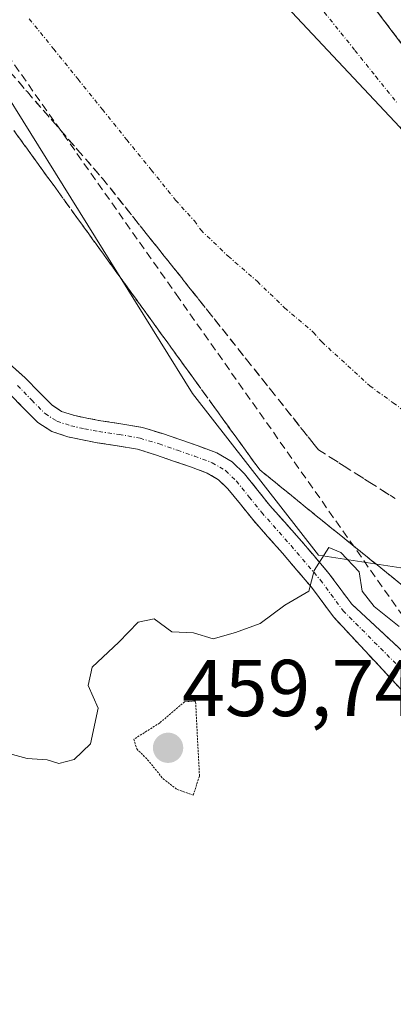
# Model space of a CAD drawing. Units: metres. Extents: x 610738 to 614194, y 4736260 to 4738630.
# Drawn here: x 612643 to 612689, y 4737579 to 4737702 of the extents above; entities that cross this region are included whole.
import ezdxf
from ezdxf.enums import TextEntityAlignment as Align

# ---------------------------------------------------------------- set-up
doc = ezdxf.new("R2010")
doc.units = ezdxf.units.M
doc.header["$MEASUREMENT"] = 0
for name, pattern in [('TRAZO_Y_PUNTO', [1, 0.5, -0.25, 0, -0.25]), ('TRAZOS2', [0.375, 0.25, -0.125]), ('TRAZOSX2', [1.5, 1, -0.5])]:
    doc.linetypes.add(name, pattern=pattern)
for name, color, linetype, lineweight in [('Camino', 19, 'TRAZOSX2', 0), ('Camino Cxs', 19, 'Continuous', 0), ('Camino eje', 19, 'TRAZO_Y_PUNTO', 0), ('Carátula', 7, 'Continuous', 5), ('Conducción de agua lineal', 5, 'TRAZOSX2', 0), ('Curva de nivel normal', 36, 'Continuous', 0), ('Curva de nivel normal depresión', 36, 'TRAZOS2', 0), ('Núcleo urbano CxS', 19, 'Continuous', 0), ('Pastizal CxS', 92, 'Continuous', 0), ('Punto de cota en terreno', 7, 'Continuous', 0), ('Recinto industrial', 135, 'TRAZOSX2', 0), ('Recinto industrial CxS', 135, 'Continuous', 0), ('Rótulo de punto de cota en terreno', 19, 'Continuous', 0), ('Talud superficial', 39, 'TRAZOSX2', 0), ('Vía urbana eje', 5, 'TRAZO_Y_PUNTO', 0)]:
    doc.layers.add(name, color=color, linetype=linetype, lineweight=lineweight)
doc.styles.add('Arial', font='txt', dxfattribs={"height": 0.2})

# ---------------------------------------------------------------- blocks, each defined once
blk = doc.blocks.new('*U150')
at = {"layer": 'Núcleo urbano CxS', "color": 19, "linetype": 'Continuous', "lineweight": 0}
for points in [[(612654.7617, 4737183.8613, 465.4509), (612675.0161, 4737225.6039, 464.9534), (612713.5555, 4737305.0133, 464.9859), (612720.6495, 4737327.3569, 465.295), (612730.1113, 4737357.1351, 464.6992), (612737.0827, 4737396.9771, 463.2297), (612753.4377, 4737434.8937, 458.6944), (612777.3991, 4737490.4401, 456.282), (612774.6755, 4737518.7271, 458.1156), (612760.1469, 4737542.1971, 460.2568), (612743.4843, 4737569.1119, 460.2896), (612694.2011, 4737632.7349, 459.87), (612679.6681, 4737634.9713, 459.9599), (612664.0217, 4737655.0907, 458.9283), (612607.7709, 4737745.6611, 457.9126)], [(612674.4459, 4737704.6033, 457.3072), (612689.7649, 4737688.2313, 457.0878), (612715.9055, 4737655.7669, 457.8072), (612793.6399, 4737559.8467, 455.8485), (612818.0559, 4737556.7013, 456.9815), (612870.1163, 4737585.5293, 454.5495), (612916.3433, 4737611.1255, 453.2149), (612934.0177, 4737620.9111, 451.6278), (612957.2871, 4737636.9963, 450.4342), (612968.9977, 4737645.0939, 450.3048), (612989.4691, 4737667.9171, 448.3842), (613007.1191, 4737687.5903, 447.3158), (613010.5921, 4737701.1847, 445.9623), (613013.6599, 4737713.1943, 446.8331)]]:
    blk.add_polyline3d(points, dxfattribs=at)
blk = doc.blocks.new('*U174')
at = {"layer": 'Curva de nivel normal', "color": 36, "linetype": 'Continuous', "lineweight": 0}
blk.add_polyline3d([(612639.8, 4737610.69, 460), (612643.5, 4737609.69, 460), (612645.98, 4737609.5, 460), (612647.43, 4737609.06, 460), (612649.32, 4737609.56, 460), (612651.37, 4737611.52, 460), (612652.33, 4737615.92, 460), (612651.08, 4737618.75, 460), (612651.57, 4737621.05, 460), (612654.89, 4737624.13, 460), (612657.29, 4737626.63, 460), (612659.29, 4737627.06, 460), (612661.45, 4737625.44, 460), (612664.14, 4737625.32, 460), (612666.58, 4737624.55, 460), (612669.36, 4737625.35, 460), (612672.45, 4737626.46, 460), (612675.5, 4737628.74, 460), (612678.5, 4737630.48, 460), (612679.14, 4737633.05, 460), (612680.95, 4737635.93, 460), (612682.44, 4737635.29, 460), (612684.72, 4737632.91, 460), (612685.11, 4737630.49, 460), (612686.61, 4737628.57, 460), (612689.7, 4737626.08, 460)], dxfattribs=at)
blk = doc.blocks.new('5PATER')
at = {"layer": 'Carátula', "linetype": 'Continuous', "lineweight": 5}
h = blk.add_hatch(color=250, dxfattribs=at)
edge = h.paths.add_edge_path()
edge.add_ellipse((0, 0.01), major_axis=(-1.33, -1.34), ratio=0.999422, start_angle=0, end_angle=360)

msp = doc.modelspace()

# ---------------------------------------------------------------- linework, layer by layer
at = {"layer": 'Camino', "color": 19, "linetype": 'TRAZOSX2', "lineweight": 0}
for points in [[(612640.9401, 4737659.1201), (612643.2401, 4737657.0301), (612645.0301, 4737655.1901), (612646.5901, 4737653.6301), (612647.7801, 4737652.8601), (612649.2701, 4737652.3701), (612650.9001, 4737652.0101), (612652.6401, 4737651.6901), (612655.1401, 4737651.3201), (612657.8401, 4737650.8401), (612660.3101, 4737650.0901), (612662.5901, 4737649.3001), (612664.7201, 4737648.5701), (612667.0601, 4737647.6901), (612668.9501, 4737646.5801), (612670.4901, 4737645.1001), (612672.1401, 4737643.0301), (612673.6301, 4737641.1701), (612677.2901, 4737637.0401), (612680.9801, 4737632.7101), (612683.8211, 4737628.8681), (612694.3101, 4737619.1399)], [(612691.5907, 4737616.4735), (612681.5271, 4737627.3093), (612678.8101, 4737630.9901), (612675.2001, 4737635.2301), (612671.5101, 4737639.3901), (612669.9801, 4737641.3001), (612668.4401, 4737643.2301), (612667.2601, 4737644.3601), (612665.8601, 4737645.1801), (612663.7801, 4737645.9601), (612661.6901, 4737646.6801), (612659.4501, 4737647.4601), (612657.1901, 4737648.1401), (612654.6901, 4737648.5901), (612652.1801, 4737648.9501), (612650.3501, 4737649.3001), (612648.5301, 4737649.6901), (612646.5801, 4737650.3501), (612644.8401, 4737651.4701), (612643.0601, 4737653.2401), (612641.3201, 4737655.0301)]]:
    msp.add_lwpolyline(points, dxfattribs=at)
at = {"layer": 'Camino Cxs', "color": 19, "linetype": 'Continuous', "lineweight": 0}
for points in [[(612640.9401, 4737659.1201, 458.6265), (612643.2401, 4737657.0301, 458.5798), (612645.0301, 4737655.1901, 458.6008), (612646.5901, 4737653.6301, 458.6628), (612647.7801, 4737652.8601, 458.6833), (612649.2701, 4737652.3701, 458.6995), (612650.9001, 4737652.0101, 458.7125), (612652.6401, 4737651.6901, 458.7331), (612655.1401, 4737651.3201, 458.7688), (612657.8401, 4737650.8401, 458.8578), (612660.3101, 4737650.0901, 459.0006), (612662.5901, 4737649.3001, 459.1408), (612664.7201, 4737648.5701, 459.2975), (612667.0601, 4737647.6901, 459.4191), (612668.9501, 4737646.5801, 459.4253), (612670.4901, 4737645.1001, 459.5526), (612672.1401, 4737643.0301, 459.6992), (612673.6301, 4737641.1701, 459.6581), (612675.4601, 4737639.1051, 459.797), (612677.2901, 4737637.0401, 459.8502), (612679.1351, 4737634.8751, 459.8971), (612680.9801, 4737632.7101, 460.0471), (612683.8211, 4737628.8681, 460.0092), (612687.3174, 4737625.6253, 459.9807), (612690.8137, 4737622.3826, 460.0071)], [(612691.5907, 4737616.4735, 460.164), (612688.2361, 4737620.0854, 460.1545), (612684.8816, 4737623.6973, 460.0403), (612681.5271, 4737627.3093, 460.0416), (612678.8101, 4737630.9901, 459.9821), (612677.0051, 4737633.1101, 459.8839), (612675.2001, 4737635.2301, 459.8561), (612673.3551, 4737637.3101, 459.8213), (612671.5101, 4737639.3901, 459.7603), (612669.9801, 4737641.3001, 459.7312), (612668.4401, 4737643.2301, 459.6605), (612667.2601, 4737644.3601, 459.5712), (612665.8601, 4737645.1801, 459.5088), (612663.7801, 4737645.9601, 459.3963), (612661.6901, 4737646.6801, 459.2558), (612659.4501, 4737647.4601, 459.0674), (612657.1901, 4737648.1401, 458.8474), (612654.6901, 4737648.5901, 458.7289), (612652.1801, 4737648.9501, 458.7011), (612650.3501, 4737649.3001, 458.697), (612648.5301, 4737649.6901, 458.699), (612646.5801, 4737650.3501, 458.6932), (612644.8401, 4737651.4701, 458.6245), (612643.0601, 4737653.2401, 458.5201), (612641.3201, 4737655.0301, 458.502)]]:
    msp.add_polyline3d(points, dxfattribs=at)
at = {"layer": 'Camino eje', "color": 19, "linetype": 'TRAZO_Y_PUNTO', "lineweight": 0}
msp.add_lwpolyline([(612642.3013, 4737656.0589), (612644.0689, 4737654.2421), (612645.7365, 4737652.5743), (612647.1929, 4737651.6321), (612648.9127, 4737651.0665), (612650.6323, 4737650.6867), (612652.4191, 4737650.3581), (612654.9231, 4737649.9875), (612657.5247, 4737649.5249), (612659.8927, 4737648.8059), (612662.1503, 4737648.0237), (612664.2635, 4737647.2995), (612666.4763, 4737646.4673), (612668.1293, 4737645.4965), (612669.4901, 4737644.1887), (612671.0855, 4737642.1873), (612672.5975, 4737640.2999), (612676.2711, 4737636.1545), (612679.9223, 4737631.8699), (612682.7355, 4737628.0653), (612692.9503, 4737617.8067)], dxfattribs=at)
at = {"layer": 'Conducción de agua lineal', "color": 5, "linetype": 'TRAZOSX2', "lineweight": 0}
msp.add_polyline3d([(612618.4849, 4737736.2377, 457.8516), (612615.1598, 4737733.9988, 457.8373), (612660.0561, 4737670.1891, 457.4978), (612661.9911, 4737667.4391, 457.4252), (612749.0478, 4737543.7088, 460.8077), (612716.253, 4737511.4523, 461.4099), (612722.4175, 4737374.9713, 465.0921), (612719.5893, 4737368.3633, 465.2994), (612709.2097, 4737344.1095, 466.2123), (612619.8794, 4737135.3798, 465.7474), (612628.3464, 4737097.0807, 460.9578), (612661.5369, 4737076.2772, 459.4785), (612664.0088, 4737074.7282, 459.5072), (612665.8598, 4737073.5682, 459.5404)], dxfattribs=at)
at = {"layer": 'Curva de nivel normal depresión', "color": 36, "linetype": 'TRAZOS2', "lineweight": 0}
msp.add_polyline3d([(612664.11, 4737605.12, 460), (612664.9, 4737607.48, 460), (612664.41, 4737616.81, 460), (612663.05, 4737616.74, 460), (612659.96, 4737614.1, 460), (612656.74, 4737612.07, 460), (612657.11, 4737610.87, 460), (612658.46, 4737609.53, 460), (612660.37, 4737607.16, 460), (612662.14, 4737605.81, 460), (612664.11, 4737605.12, 460)], dxfattribs=at)
at = {"layer": 'Núcleo urbano CxS', "color": 19, "linetype": 'Continuous', "lineweight": 0}
for points in [[(612689.7649, 4737688.2313, 457.0878), (612674.4459, 4737704.6033, 457.3072), (612632.6176, 4737758.4591, 457.8105), (612632.1993, 4737758.9977, 457.801), (612631.7262, 4737758.7669, 457.8063), (612621.1569, 4737753.6115, 458.2637), (612607.7709, 4737745.6611, 457.9126)], [(612689.7649, 4737688.2313, 457.0878), (612674.4459, 4737704.6033, 457.3072), (612632.6176, 4737758.4591, 457.8105), (612632.1993, 4737758.9977, 457.801), (612631.7262, 4737758.7669, 457.8063), (612621.1569, 4737753.6115, 458.2637), (612607.7709, 4737745.6611, 457.9126)], [(612654.7617, 4737183.8613, 465.4509), (612675.0161, 4737225.6039, 464.9534), (612713.5555, 4737305.0133, 464.9859), (612720.6495, 4737327.3569, 465.295), (612730.1113, 4737357.1351, 464.6992), (612737.0827, 4737396.9771, 463.2297), (612753.4377, 4737434.8937, 458.6944), (612777.3991, 4737490.4401, 456.282), (612774.6755, 4737518.7271, 458.1156), (612760.1469, 4737542.1971, 460.2568), (612743.4843, 4737569.1119, 460.2896), (612694.2011, 4737632.7349, 459.87), (612679.6681, 4737634.9713, 459.9599), (612664.0217, 4737655.0907, 458.9283), (612607.7709, 4737745.6611, 457.9126)], [(612761.8011, 4737702.0149, 457.153), (612744.9339, 4737699.0903, 457.3877), (612714.5825, 4737694.0401, 457.4022), (612699.1741, 4737690.4337, 457.3881), (612696.6288, 4737689.8379, 457.3357), (612689.7649, 4737688.2313, 457.0878), (612674.4459, 4737704.6033, 457.3072)]]:
    msp.add_polyline3d(points, dxfattribs=at)
at = {"layer": 'Pastizal CxS', "color": 92, "linetype": 'Continuous', "lineweight": 0}
for points in [[(612534.536, 4737693.3746, 460.5763), (612585.5038, 4737730.5864, 458.7515), (612599.1063, 4737740.5176, 458.2605), (612607.2686, 4737746.477, 457.9313), (612607.7709, 4737745.6611, 457.9126), (612664.0217, 4737655.0907, 458.9283), (612679.6681, 4737634.9713, 459.9599), (612694.2011, 4737632.7349, 459.87), (612743.4843, 4737569.1119, 460.2896), (612760.1469, 4737542.1971, 460.2568), (612774.6755, 4737518.7271, 458.1156), (612777.3991, 4737490.4401, 456.282), (612753.4377, 4737434.8937, 458.6944), (612737.0827, 4737396.9771, 463.2297), (612730.1113, 4737357.1351, 464.6992), (612720.6495, 4737327.3569, 465.295), (612713.5555, 4737305.0133, 464.9859), (612675.0161, 4737225.6039, 464.9534), (612654.7617, 4737183.8613, 465.4509)], [(612654.7617, 4737183.8613, 465.4509), (612675.0161, 4737225.6039, 464.9534), (612713.5555, 4737305.0133, 464.9859), (612720.6495, 4737327.3569, 465.295), (612730.1113, 4737357.1351, 464.6992), (612737.0827, 4737396.9771, 463.2297), (612753.4377, 4737434.8937, 458.6944), (612777.3991, 4737490.4401, 456.282), (612774.6755, 4737518.7271, 458.1156), (612760.1469, 4737542.1971, 460.2568), (612743.4843, 4737569.1119, 460.2896), (612694.2011, 4737632.7349, 459.87), (612679.6681, 4737634.9713, 459.9599), (612664.0217, 4737655.0907, 458.9283), (612607.7709, 4737745.6611, 457.9126)]]:
    msp.add_polyline3d(points, dxfattribs=at)
at = {"layer": 'Recinto industrial', "color": 135, "linetype": 'TRAZOSX2', "lineweight": 0}
msp.add_polyline3d([(612670.6601, 4737724.1801, 457.3894), (612696.6288, 4737689.8379, 457.1791), (612717.1276, 4737662.7293, 457.1298), (612717.1901, 4737663.0101, 457.1402), (612718.2701, 4737665.0601, 457.2529), (612719.7601, 4737666.8201, 457.3274), (612722.6201, 4737668.7801, 457.3739), (612732.9201, 4737672.0101, 457.4505), (612734.1801, 4737672.1401, 457.4529), (612735.4401, 4737672.0001, 457.4795), (612737.2201, 4737671.3301, 457.5654), (612738.2501, 4737670.5901, 457.6609), (612739.1001, 4737669.6601, 457.7857), (612752.9301, 4737651.1101, 458.5956), (612756.4001, 4737645.3401, 456.0722), (612761.7001, 4737638.2701, 455.5875), (612763.1735, 4737636.0127, 457.0371), (612763.7013, 4737635.2043, 457.4937), (612767.4901, 4737629.4001, 455.4863), (612762.1901, 4737625.2801, 456.7374), (612782.1901, 4737600.5501, 458.782), (612791.6391, 4737589.5827, 458.7537), (612796.1301, 4737584.3701, 459.1525), (612799.7201, 4737579.5301, 459.2255)], dxfattribs=at)
at = {"layer": 'Recinto industrial CxS', "color": 135, "linetype": 'Continuous', "lineweight": 0}
msp.add_polyline3d([(612782.1901, 4737600.5501, 458.782), (612762.1901, 4737625.2801, 456.7374), (612767.4901, 4737629.4001, 455.4863), (612763.7013, 4737635.2043, 457.4937), (612763.1735, 4737636.0127, 457.0371), (612761.7001, 4737638.2701, 455.5875), (612756.4001, 4737645.3401, 456.0722), (612752.9301, 4737651.1101, 458.5956), (612739.1001, 4737669.6601, 457.7857), (612738.2501, 4737670.5901, 457.6609), (612737.2201, 4737671.3301, 457.5654), (612735.4401, 4737672.0001, 457.4795), (612734.1801, 4737672.1401, 457.4529), (612732.9201, 4737672.0101, 457.4505), (612722.6201, 4737668.7801, 457.3739), (612719.7601, 4737666.8201, 457.3274), (612718.2701, 4737665.0601, 457.2529), (612717.1901, 4737663.0101, 457.1402), (612717.1276, 4737662.7293, 457.1298), (612696.6288, 4737689.8379, 457.1791), (612670.6601, 4737724.1801, 457.3894)], dxfattribs=at)
at = {"layer": 'Talud superficial', "color": 39, "linetype": 'TRAZOSX2', "lineweight": 0}
for points in [[(612640.41, 4737696.19, 457.2231), (612643.52, 4737692.59, 457.2389), (612646.63, 4737689, 457.1819), (612649.75, 4737685.41, 457.1264), (612652.86, 4737681.82, 457.0768), (612670.74, 4737659.32, 456.8672), (612673.73, 4737655.57, 456.879), (612679.69, 4737648.07, 457.3914), (612682.86, 4737646.05, 457.2262), (612686.04, 4737644.03, 457.19), (612689.21, 4737642.01, 457.6314)], [(612642.4833, 4737693.79, 457.1811), (612643.52, 4737692.59, 457.2389), (612644.5567, 4737691.3933, 457.2582), (612645.5933, 4737690.1967, 457.1977), (612646.63, 4737689, 457.1819), (612647.67, 4737687.8033, 457.1158), (612648.71, 4737686.6067, 457.0974), (612649.75, 4737685.41, 457.1264), (612650.7867, 4737684.2133, 457.0962), (612651.8233, 4737683.0167, 457.0887), (612652.86, 4737681.82, 457.0768), (612653.8533, 4737680.57, 457.0718), (612654.8467, 4737679.32, 457.0502), (612655.84, 4737678.07, 456.991), (612656.8333, 4737676.82, 457.0231), (612657.8267, 4737675.57, 457.0305), (612658.82, 4737674.32, 456.9941), (612659.8133, 4737673.07, 456.9817), (612660.8067, 4737671.82, 457.0006), (612661.8, 4737670.57, 456.9875), (612662.7933, 4737669.32, 457.0112), (612663.7867, 4737668.07, 456.9867), (612664.78, 4737666.82, 456.9564), (612665.7733, 4737665.57, 456.963), (612666.7667, 4737664.32, 456.9247), (612667.76, 4737663.07, 456.9474), (612668.7533, 4737661.82, 456.893), (612669.7467, 4737660.57, 456.8616), (612670.74, 4737659.32, 456.8672), (612671.7367, 4737658.07, 456.8458), (612672.7333, 4737656.82, 456.9929), (612673.73, 4737655.57, 456.879), (612674.7233, 4737654.32, 456.8716), (612675.7167, 4737653.07, 456.9606), (612676.71, 4737651.82, 456.9991), (612677.7033, 4737650.57, 457.182), (612678.6967, 4737649.32, 457.2456), (612679.69, 4737648.07, 457.3914), (612681.275, 4737647.06, 457.257), (612682.86, 4737646.05, 457.2262), (612684.45, 4737645.04, 457.2413), (612686.04, 4737644.03, 457.19), (612687.625, 4737643.02, 457.4469), (612689.21, 4737642.01, 457.6314)], [(612640.97, 4737689.01, 458.0881), (612643.82, 4737685.06, 458.2361), (612649.54, 4737677.16, 458.387), (612652.39, 4737673.21, 458.4289), (612655.25, 4737669.26, 458.6283), (612658.11, 4737665.32, 458.8855), (612660.96, 4737661.37, 458.7468), (612666.68, 4737653.47, 458.973), (612669.53, 4737649.52, 459.1559), (612672.39, 4737645.57, 459.5179), (612676.08, 4737642.58, 459.4619), (612679.77, 4737639.58, 459.5152), (612683.47, 4737636.59, 459.5935), (612687.16, 4737633.59, 459.7077), (612690.85, 4737630.6, 459.6874)], [(612689.62, 4737631.5967, 459.7072), (612688.39, 4737632.5933, 459.7452), (612687.16, 4737633.59, 459.7077), (612685.93, 4737634.59, 459.7089), (612684.7, 4737635.59, 459.5803), (612683.47, 4737636.59, 459.5935), (612682.2367, 4737637.5867, 459.5853), (612681.0033, 4737638.5833, 459.5885), (612679.77, 4737639.58, 459.5152), (612678.54, 4737640.58, 459.418), (612677.31, 4737641.58, 459.531), (612676.08, 4737642.58, 459.4619), (612674.85, 4737643.5767, 459.3471), (612673.62, 4737644.5733, 459.3642), (612672.39, 4737645.57, 459.5179), (612671.4367, 4737646.8867, 459.407), (612670.4833, 4737648.2033, 459.1998), (612669.53, 4737649.52, 459.1559), (612668.58, 4737650.8367, 459.131), (612667.63, 4737652.1533, 458.9724), (612666.68, 4737653.47, 458.973), (612665.7267, 4737654.7867, 458.9214), (612664.7733, 4737656.1033, 458.8267), (612663.82, 4737657.42, 458.7893), (612662.8667, 4737658.7367, 458.7632), (612661.9133, 4737660.0533, 458.8163), (612660.96, 4737661.37, 458.7468), (612660.01, 4737662.6867, 458.8021), (612659.06, 4737664.0033, 458.8765), (612658.11, 4737665.32, 458.8855), (612657.1567, 4737666.6333, 458.8911), (612656.2033, 4737667.9467, 458.9138), (612655.25, 4737669.26, 458.6283), (612654.2967, 4737670.5767, 458.5665), (612653.3433, 4737671.8933, 458.522), (612652.39, 4737673.21, 458.4289), (612651.44, 4737674.5267, 458.3802), (612650.49, 4737675.8433, 458.373), (612649.54, 4737677.16, 458.387), (612648.5867, 4737678.4767, 458.2907), (612647.6333, 4737679.7933, 458.3016), (612646.68, 4737681.11, 458.1862), (612645.7267, 4737682.4267, 458.2751), (612644.7733, 4737683.7433, 458.2383), (612643.82, 4737685.06, 458.2361), (612642.87, 4737686.3767, 458.2112), (612641.92, 4737687.6933, 458.2359)]]:
    msp.add_polyline3d(points, dxfattribs=at)
at = {"layer": 'Vía urbana eje', "color": 5, "linetype": 'TRAZO_Y_PUNTO', "lineweight": 0}
for points in [[(612666.7451, 4737718.7151), (612667.4381, 4737717.8925), (612669.9201, 4737714.9601), (612676.0001, 4737707.8001), (612679.0301, 4737704.2201), (612684.2101, 4737697.7601), (612686.8001, 4737694.5201), (612689.3723, 4737691.3247)], [(612643.7601, 4737701.6801), (612646.8001, 4737697.9301), (612649.8201, 4737694.1701), (612652.8501, 4737690.4101), (612655.8701, 4737686.6501), (612658.9101, 4737682.8901), (612661.9401, 4737679.1301), (612664.2659, 4737676.5511), (612665.0523, 4737675.4233), (612668.4801, 4737672.1501), (612672.0913, 4737669.0065), (612675.5101, 4737665.7101), (612679.0651, 4737662.6851), (612680.0943, 4737661.4883), (612686.0501, 4737656.0401)], [(612686.0501, 4737656.0401), (612688.9601, 4737653.9201), (612691.8701, 4737651.7601), (612694.8001, 4737649.5901), (612698.3501, 4737647.1801), (612701.8901, 4737644.7601), (612705.1901, 4737643.0901), (612708.5101, 4737641.4201), (612711.6001, 4737638.4601), (612714.7101, 4737635.5101), (612717.8001, 4737632.5501), (612720.9101, 4737629.5901), (612727.1001, 4737623.6801)]]:
    msp.add_lwpolyline(points, dxfattribs=at)

# ---------------------------------------------------------------- block references
at = {"layer": 'Curva de nivel normal', "color": 36, "linetype": 'Continuous', "lineweight": 0}
msp.add_blockref('*U174', (0, 0), dxfattribs=at)
at = {"layer": 'Núcleo urbano CxS', "color": 19, "linetype": 'Continuous', "lineweight": 0}
msp.add_blockref('*U150', (0, 0), dxfattribs=at)
at = {"layer": 'Punto de cota en terreno', "linetype": 'Continuous', "lineweight": 0}
msp.add_blockref('5PATER', (612661, 4737611, 459.74), dxfattribs=at)

# ---------------------------------------------------------------- texts
at = {"layer": 'Rótulo de punto de cota en terreno', "color": 19, "linetype": 'Continuous', "lineweight": 0, "style": 'Arial'}
msp.add_text('459,74', height=7, dxfattribs=at).set_placement((612662.7639, 4737612.7639), align=Align.BOTTOM_LEFT)

doc.saveas('drawing.dxf')
